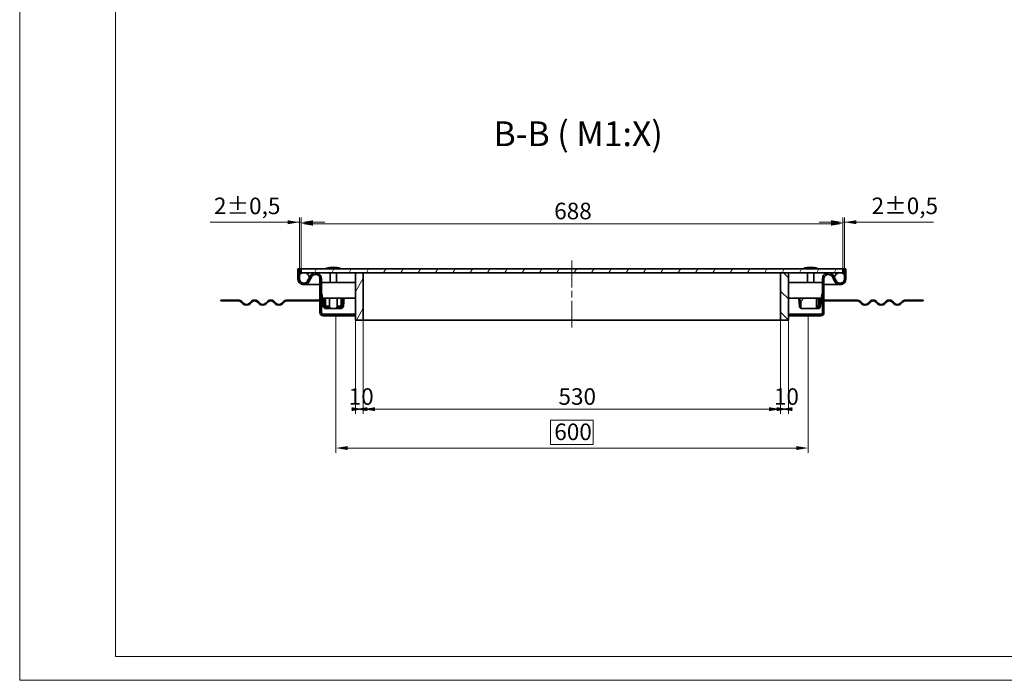
# Model space of a CAD drawing. Units: millimetres. Extents: x 2566 to 5118, y 545 to 2350.
# Drawn here: x 2566 to 3816, y 545 to 1385 of the extents above; entities that cross this region are included whole.
import ezdxf

# ---------------------------------------------------------------- set-up
doc = ezdxf.new("R2010")
doc.units = ezdxf.units.MM
doc.header["$LTSCALE"] = 6
doc.linetypes.add('CHAIN', pattern=[0.7087, 0.4724, -0.0591, 0.1181, -0.0591])
doc.linetypes.add('DASH_DOT', pattern=[0.37, 0.24, -0.06, 0.01, -0.06])
for name, color, linetype, lineweight, true_color in [('Kóta (ISO)', 5, 'Continuous', 9, 0x0000ff), ('Osa (ISO)', 1, 'DASH_DOT', 9, 0xff0000), ('Značka (ISO)', 5, 'Continuous', 9, 0x0000ff), ('Šrafy (ISO)', 6, 'Continuous', 9, 0xff00ff)]:
    doc.layers.add(name, color=color, linetype=linetype, lineweight=lineweight, true_color=true_color)
doc.layers.add('Viditelná (ISO)', color=7, linetype='Continuous', lineweight=35)
doc.styles.add('Text popisu (ISO)', font='TAHOMA.TTF')
doc.styles.add('Text poznámky (ISO)', font='TAHOMA.TTF')
doc.dimstyles.new('Výchozí (ISO)', dxfattribs={"dimscale": 6, "dimtxt": 3.5, "dimasz": 2.5, "dimexe": 1, "dimexo": 0, "dimgap": 0.762, "dimtad": 1, "dimrnd": 1e-08, "dimtxsty": 'Text poznámky (ISO)', "dimcen": 0.09, "dimdle": 10, "dimclrd": 256, "dimclre": 256, "dimclrt": 256, "dimazin": 2, "dimtfac": 1.001486, "dimtmove": 0, "dimatfit": 3, "dimfxl": 1, "dimtolj": 1, "dimlwd": -1, "dimlwe": -1, "dimarcsym": 0})
pattern_1 = [(135, (2627.218, 597.594), (-13.4704, -13.4704), [])]
pattern_2 = [(60, (2627.218, 597.594), (-16.4978, 9.525), [])]

# ---------------------------------------------------------------- blocks, each defined once
blk = doc.blocks.new('*D59')
at = {"layer": 'Defpoints', "color": 0}
for p in [(3002.1, 1003), (3532.1, 1003), (3532.1, 889.9)]:
    blk.add_point(p, dxfattribs=at)
at = {"layer": 'Kóta (ISO)'}
for p, q in [((3002.1, 1003), (3002.1, 883.9)), ((3532.1, 1003), (3532.1, 883.9)), ((3017.1, 889.9), (3517.1, 889.9))]:
    blk.add_line(p, q, dxfattribs=at)
for points in [[(3017.1, 892.4), (3017.1, 887.4), (3002.1, 889.9)], [(3517.1, 887.4), (3517.1, 892.4), (3532.1, 889.9)]]:
    blk.add_solid(points, dxfattribs=at)
at = {"layer": 'Kóta (ISO)', "insert": (3249.9, 916.4), "char_height": 21, "attachment_point": 1, "style": 'Text poznámky (ISO)'}
blk.add_mtext('\\A1;530', dxfattribs=at)
blk = doc.blocks.new('*D60')
at = {"layer": 'Defpoints', "color": 0}
for p in [(2992.1, 1003), (3002.1, 1003), (2992.1, 889.9)]:
    blk.add_point(p, dxfattribs=at)
at = {"layer": 'Kóta (ISO)'}
for p, q in [((2992.1, 1003), (2992.1, 883.9)), ((3002.1, 1003), (3002.1, 883.9)), ((2987.1, 889.9), (3007.1, 889.9))]:
    blk.add_line(p, q, dxfattribs=at)
for points in [[(2987.1, 887.4), (2987.1, 892.4), (3002.1, 889.9)], [(3007.1, 892.4), (3007.1, 887.4), (2992.1, 889.9)]]:
    blk.add_solid(points, dxfattribs=at)
at = {"layer": 'Kóta (ISO)', "insert": (2983.5, 916.4), "char_height": 21, "attachment_point": 1, "style": 'Text poznámky (ISO)'}
blk.add_mtext('\\A1;10', dxfattribs=at)
blk = doc.blocks.new('*D61')
at = {"layer": 'Defpoints', "color": 0}
for p in [(3532.1, 1003), (3542.1, 1003), (3542.1, 889.9)]:
    blk.add_point(p, dxfattribs=at)
at = {"layer": 'Kóta (ISO)'}
for p, q in [((3532.1, 1003), (3532.1, 883.9)), ((3542.1, 1003), (3542.1, 883.9)), ((3547.1, 889.9), (3527.1, 889.9))]:
    blk.add_line(p, q, dxfattribs=at)
for points in [[(3527.1, 887.4), (3527.1, 892.4), (3542.1, 889.9)], [(3547.1, 892.4), (3547.1, 887.4), (3532.1, 889.9)]]:
    blk.add_solid(points, dxfattribs=at)
at = {"layer": 'Kóta (ISO)', "insert": (3523.5, 916.4), "char_height": 21, "attachment_point": 1, "style": 'Text poznámky (ISO)'}
blk.add_mtext('\\A1;10', dxfattribs=at)
blk = doc.blocks.new('*D62')
at = {"layer": 'Defpoints', "color": 0}
for p in [(2967.1, 1008.5), (3567.1, 1008.5), (3567.1, 840.5)]:
    blk.add_point(p, dxfattribs=at)
at = {"layer": 'Kóta (ISO)'}
for p, q in [((2967.1, 1008.5), (2967.1, 834.5)), ((3567.1, 1008.5), (3567.1, 834.5)), ((3294.1, 876.1), (3240, 876.1)), ((3240, 876.1), (3240, 845.1)), ((3294.1, 845.1), (3294.1, 876.1)), ((2982.1, 840.5), (3552.1, 840.5)), ((3240, 845.1), (3294.1, 845.1))]:
    blk.add_line(p, q, dxfattribs=at)
for points in [[(2982.1, 843), (2982.1, 838), (2967.1, 840.5)], [(3552.1, 838), (3552.1, 843), (3567.1, 840.5)]]:
    blk.add_solid(points, dxfattribs=at)
at = {"layer": 'Kóta (ISO)', "insert": (3244.6, 871.6), "char_height": 21, "attachment_point": 1, "style": 'Text poznámky (ISO)'}
blk.add_mtext('\\A1;600', dxfattribs=at)
blk = doc.blocks.new('*D66')
at = {"layer": 'Defpoints', "color": 0}
for p in [(2923.1, 1127.3), (2921.1, 1068), (2923.1, 1068)]:
    blk.add_point(p, dxfattribs=at)
at = {"layer": 'Kóta (ISO)'}
for p, q in [((2921.1, 1127.3), (2807.8, 1127.3)), ((2906.1, 1127.3), (2891.1, 1127.3)), ((2921.1, 1068), (2921.1, 1133.3)), ((2921.1, 1127.3), (2923.1, 1127.3)), ((2923.1, 1068), (2923.1, 1133.3)), ((2938.1, 1127.3), (2953.1, 1127.3))]:
    blk.add_line(p, q, dxfattribs=at)
for points in [[(2906.1, 1124.8), (2906.1, 1129.8), (2921.1, 1127.3)], [(2938.1, 1129.8), (2938.1, 1124.8), (2923.1, 1127.3)]]:
    blk.add_solid(points, dxfattribs=at)
at = {"layer": 'Kóta (ISO)', "insert": (2812.4, 1158.6), "char_height": 21, "attachment_point": 1, "style": 'Text poznámky (ISO)'}
blk.add_mtext('\\A1;2{\\H21.031201;%%p0,5}', dxfattribs=at)
blk = doc.blocks.new('*D67')
at = {"layer": 'Defpoints', "color": 0}
for p in [(3611.1, 1127.4), (3611.1, 1068), (3613.1, 1068)]:
    blk.add_point(p, dxfattribs=at)
at = {"layer": 'Kóta (ISO)'}
for p, q in [((3596.1, 1127.4), (3581.1, 1127.4)), ((3611.1, 1068), (3611.1, 1133.4)), ((3613.1, 1127.4), (3611.1, 1127.4)), ((3613.1, 1068), (3613.1, 1133.4)), ((3613.1, 1127.4), (3726.3, 1127.4)), ((3628.1, 1127.4), (3643.1, 1127.4))]:
    blk.add_line(p, q, dxfattribs=at)
for points in [[(3596.1, 1124.9), (3596.1, 1129.9), (3611.1, 1127.4)], [(3628.1, 1129.9), (3628.1, 1124.9), (3613.1, 1127.4)]]:
    blk.add_solid(points, dxfattribs=at)
at = {"layer": 'Kóta (ISO)', "insert": (3647.6, 1158.7), "char_height": 21, "attachment_point": 1, "style": 'Text poznámky (ISO)'}
blk.add_mtext('\\A1;2{\\H21.031201;%%p0,5}', dxfattribs=at)
blk = doc.blocks.new('*D78')
at = {"layer": 'Defpoints', "color": 0}
for p in [(2923.1, 1125.5), (2923.1, 1068), (3611.1, 1068)]:
    blk.add_point(p, dxfattribs=at)
at = {"layer": 'Kóta (ISO)'}
for p, q in [((2923.1, 1068), (2923.1, 1131.5)), ((3596.1, 1125.5), (2938.1, 1125.5)), ((3611.1, 1068), (3611.1, 1131.5))]:
    blk.add_line(p, q, dxfattribs=at)
for points in [[(2938.1, 1128), (2938.1, 1123), (2923.1, 1125.5)], [(3596.1, 1123), (3596.1, 1128), (3611.1, 1125.5)]]:
    blk.add_solid(points, dxfattribs=at)
at = {"layer": 'Kóta (ISO)', "insert": (3244.5, 1152.1), "char_height": 21, "attachment_point": 1, "style": 'Text poznámky (ISO)'}
blk.add_mtext('\\A1;688', dxfattribs=at)

msp = doc.modelspace()

# ---------------------------------------------------------------- hatches: boundary and pattern name
at = {"layer": 'Šrafy (ISO)'}
h = msp.add_hatch(dxfattribs=at)
h.set_pattern_fill('ANSI31', color=256, scale=152.4, angle=90, style=0)
h.set_pattern_definition(pattern_1)
edge = h.paths.add_edge_path()
edge.add_ellipse((2926.551, 1055.533), major_axis=(-7.5, 0), ratio=1, start_angle=0, end_angle=150.073565)
edge.add_line((2933.051, 1051.791), (2936.784, 1058.277))
edge.add_ellipse((2941.551, 1055.533), major_axis=(-4.767, 2.744), ratio=1, start_angle=209.926435, end_angle=360, ccw=False)
edge.add_line((2947.051, 1055.533), (2947.051, 1012.533))
edge.add_ellipse((2951.051, 1012.533), major_axis=(-4, 0), ratio=1, start_angle=0, end_angle=90)
edge.add_line((2951.051, 1008.533), (2967.051, 1008.533))
edge.add_line((2967.051, 1008.533), (2967.051, 1010.533))
edge.add_line((2967.051, 1010.533), (2951.051, 1010.533))
edge.add_ellipse((2951.051, 1012.533), major_axis=(0, -2), ratio=1, start_angle=270, end_angle=360, ccw=False)
edge.add_line((2949.051, 1012.533), (2949.051, 1055.533))
edge.add_ellipse((2941.551, 1055.533), major_axis=(7.5, 0), ratio=1, start_angle=0, end_angle=150.073565)
edge.add_line((2935.051, 1059.275), (2933.862, 1057.208))
edge.add_line((2933.862, 1057.208), (2931.318, 1052.789))
edge.add_ellipse((2926.551, 1055.533), major_axis=(-2.744, -4.767), ratio=1, start_angle=-60.073565, end_angle=90, ccw=False)
edge.add_line((2921.051, 1055.533), (2921.051, 1060.632))
edge.add_line((2921.051, 1060.632), (2921.051, 1068.033))
edge.add_line((2921.051, 1068.033), (2919.051, 1068.033))
edge.add_line((2919.051, 1068.033), (2919.051, 1055.533))
h = msp.add_hatch(dxfattribs=at)
h.set_pattern_fill('ANSI31', color=256, scale=152.4, angle=75, style=0)
h.set_pattern_definition([(120, (2627.218, 597.594), (-16.4978, -9.525), [])])
edge = h.paths.add_edge_path()
edge.add_ellipse((2926.551, 1055.533), major_axis=(7.5, 0), ratio=1, start_angle=0, end_angle=12.906993)
edge.add_ellipse((2926.551, 1055.533), major_axis=(7.311, 1.675), ratio=1, start_angle=0, end_angle=77.093007)
edge.add_ellipse((2926.551, 1055.533), major_axis=(0, 7.5), ratio=1, start_angle=0, end_angle=47.166572)
edge.add_ellipse((2926.551, 1055.533), major_axis=(-5.099, -5.5), ratio=1, start_angle=270, end_angle=312.833428)
edge.add_ellipse((2926.551, 1055.533), major_axis=(-7.5, 0), ratio=1, start_angle=0, end_angle=150.073565)
edge.add_ellipse((2926.551, 1055.533), major_axis=(3.742, 6.5), ratio=1, start_angle=270, end_angle=299.926435)
edge = h.paths.add_edge_path()
edge.add_ellipse((3607.551, 1055.533), major_axis=(-7.5, 0), ratio=1, start_angle=0, end_angle=29.926435)
edge.add_ellipse((3607.551, 1055.533), major_axis=(3.742, -6.5), ratio=1, start_angle=270, end_angle=420.073565)
edge.add_ellipse((3607.551, 1055.533), major_axis=(7.5, 0), ratio=1, start_angle=0, end_angle=42.833428)
edge.add_ellipse((3607.551, 1055.533), major_axis=(5.5, 5.099), ratio=1, start_angle=0, end_angle=47.166572)
edge.add_ellipse((3607.551, 1055.533), major_axis=(0, 7.5), ratio=1, start_angle=0, end_angle=77.093007)
edge.add_ellipse((3607.551, 1055.533), major_axis=(-1.675, -7.311), ratio=1, start_angle=270, end_angle=282.906993)
h = msp.add_hatch(dxfattribs=at)
h.set_pattern_fill('ANSI31', color=256, scale=152.4, angle=15, style=0)
h.set_pattern_definition(pattern_2)
h.paths.add_polyline_path([(3611.051, 1063.033), (3611.051, 1068.033), (2923.051, 1068.033), (2923.051, 1063.033), (2926.551, 1063.033), (2992.051, 1063.033), (3002.051, 1063.033), (3532.051, 1063.033), (3542.051, 1063.033), (3607.551, 1063.033)])
h = msp.add_hatch(dxfattribs=at)
h.set_pattern_fill('ANSI31', color=256, scale=152.4, angle=15, style=0)
h.set_pattern_definition(pattern_2)
h.paths.add_polyline_path([(3002.051, 1063.033), (2992.051, 1063.033), (2992.051, 1003.033), (3002.051, 1003.033)])
h = msp.add_hatch(dxfattribs=at)
h.set_pattern_fill('ANSI31', color=256, scale=152.4, angle=90, style=0)
h.set_pattern_definition(pattern_1)
h.paths.add_polyline_path([(3532.051, 1003.033), (3542.051, 1003.033), (3542.051, 1063.033), (3532.051, 1063.033)])
h = msp.add_hatch(dxfattribs=at)
h.set_pattern_fill('ANSI31', color=256, scale=152.4, style=0)
h.set_pattern_definition([(45, (2627.218, 597.594), (-13.4704, 13.4704), [])])
edge = h.paths.add_edge_path()
edge.add_ellipse((3607.551, 1055.533), major_axis=(-6.5, -3.742), ratio=1, start_angle=0, end_angle=150.073565)
edge.add_line((3615.051, 1055.533), (3615.051, 1068.033))
edge.add_line((3615.051, 1068.033), (3613.051, 1068.033))
edge.add_line((3613.051, 1068.033), (3613.051, 1060.632))
edge.add_line((3613.051, 1060.632), (3613.051, 1055.533))
edge.add_ellipse((3607.551, 1055.533), major_axis=(5.5, 0), ratio=1, start_angle=209.926435, end_angle=360, ccw=False)
edge.add_line((3602.784, 1052.789), (3600.241, 1057.208))
edge.add_line((3600.241, 1057.208), (3599.051, 1059.275))
edge.add_ellipse((3592.551, 1055.533), major_axis=(-3.742, 6.5), ratio=1, start_angle=270, end_angle=420.073565)
edge.add_line((3585.051, 1055.533), (3585.051, 1012.533))
edge.add_ellipse((3583.051, 1012.533), major_axis=(2, 0), ratio=1, start_angle=270, end_angle=360, ccw=False)
edge.add_line((3583.051, 1010.533), (3567.051, 1010.533))
edge.add_line((3567.051, 1010.533), (3567.051, 1008.533))
edge.add_line((3567.051, 1008.533), (3583.051, 1008.533))
edge.add_ellipse((3583.051, 1012.533), major_axis=(0, -4), ratio=1, start_angle=0, end_angle=90)
edge.add_line((3587.051, 1012.533), (3587.051, 1055.533))
edge.add_ellipse((3592.551, 1055.533), major_axis=(-5.5, 0), ratio=1, start_angle=209.926435, end_angle=360, ccw=False)
edge.add_line((3597.318, 1058.277), (3601.051, 1051.791))

# ---------------------------------------------------------------- linework, layer by layer
at = {"lineweight": 0}
for points in [[(3841.649, 545.417), (2565.699, 545.417), (2565.699, 2349.974), (3841.649, 2349.974)], [(5087.218, 575.797), (2687.218, 575.797), (2687.218, 2319.594), (5087.218, 2319.594)]]:
    msp.add_lwpolyline(points, dxfattribs=at)
at = {"layer": 'Osa (ISO)', "linetype": 'CHAIN', "ltscale": 11.993792}
msp.add_line((3267.051, 993.628), (3267.051, 1083.033), dxfattribs=at)
at = {"layer": 'Viditelná (ISO)'}
for p, q in [((2921.051, 1068.033), (2919.051, 1068.033)), ((2919.051, 1068.033), (2919.051, 1055.533)), ((2921.051, 1068.033), (2923.051, 1068.033)), ((2921.051, 1055.533), (2921.051, 1068.033)), ((3611.051, 1068.033), (2923.051, 1068.033)), ((2923.051, 1068.033), (2923.051, 1063.033)), ((2923.051, 1063.033), (3611.051, 1063.033)), ((2973.051, 1068.638), (2955.051, 1068.638)), ((2956.431, 1068.638), (2956.431, 1068.033)), ((2960.051, 1063.033), (2960.051, 1050.833)), ((2968.051, 1063.033), (2968.051, 1050.833)), ((2971.671, 1068.638), (2971.671, 1068.033)), ((3002.051, 1063.033), (2992.051, 1063.033)), ((2992.051, 1063.033), (2992.051, 1003.033)), ((3532.051, 1063.033), (3002.051, 1063.033)), ((3002.051, 1063.033), (3002.051, 1003.033)), ((3002.051, 1003.033), (3002.051, 1063.033)), ((3532.051, 1003.033), (3532.051, 1063.033)), ((3542.051, 1063.033), (3532.051, 1063.033)), ((3532.051, 1063.033), (3532.051, 1003.033)), ((3542.051, 1003.033), (3542.051, 1063.033)), ((3579.051, 1068.638), (3561.051, 1068.638)), ((3562.431, 1068.638), (3562.431, 1068.033)), ((3566.051, 1063.033), (3566.051, 1050.833)), ((3574.051, 1063.033), (3574.051, 1050.833)), ((3577.671, 1068.638), (3577.671, 1068.033)), ((3611.051, 1068.033), (3613.051, 1068.033)), ((3611.051, 1063.033), (3611.051, 1068.033)), ((3615.051, 1068.033), (3613.051, 1068.033)), ((3613.051, 1068.033), (3613.051, 1055.533)), ((3615.051, 1055.533), (3615.051, 1068.033)), ((2935.051, 1059.275), (2931.318, 1052.789)), ((2933.051, 1051.791), (2936.784, 1058.277)), ((2947.051, 1055.533), (2947.051, 1012.533)), ((2949.051, 1012.533), (2949.051, 1055.533)), ((2949.051, 1050.833), (2992.051, 1050.833)), ((3542.051, 1050.833), (3585.051, 1050.833)), ((3585.051, 1055.533), (3585.051, 1012.533)), ((3587.051, 1012.533), (3587.051, 1055.533)), ((3597.318, 1058.277), (3601.051, 1051.791)), ((3602.784, 1052.789), (3599.051, 1059.275)), ((2926.551, 1048.033), (2936.551, 1048.033)), ((2936.551, 1048.033), (2947.051, 1048.033)), ((2947.051, 1048.033), (2936.551, 1048.033)), ((3587.051, 1048.033), (3597.551, 1048.033)), ((3597.551, 1048.033), (3587.051, 1048.033)), ((3597.551, 1048.033), (3607.551, 1048.033)), ((2827.064, 1028.533), (2821.051, 1028.533)), ((2821.051, 1028.533), (2821.051, 1027.533)), ((2821.051, 1027.533), (2827.064, 1027.533)), ((2843.551, 1028.533), (2827.064, 1028.533)), ((2827.064, 1028.533), (2827.064, 1027.533)), ((2827.064, 1027.533), (2843.551, 1027.533)), ((2846.733, 1026.215), (2849.208, 1023.74)), ((2849.915, 1024.447), (2847.44, 1026.922)), ((2860.168, 1026.922), (2857.693, 1024.447)), ((2858.4, 1023.74), (2860.875, 1026.215)), ((2867.239, 1026.215), (2869.714, 1023.74)), ((2870.421, 1024.447), (2867.946, 1026.922)), ((2880.674, 1026.922), (2878.199, 1024.447)), ((2878.906, 1023.74), (2881.381, 1026.215)), ((2887.745, 1026.215), (2890.22, 1023.74)), ((2890.927, 1024.447), (2888.452, 1026.922)), ((2901.18, 1026.922), (2898.705, 1024.447)), ((2899.413, 1023.74), (2901.887, 1026.215)), ((2925.051, 1028.533), (2905.069, 1028.533)), ((2905.069, 1027.533), (2925.051, 1027.533)), ((2925.051, 1028.533), (2937.051, 1028.533)), ((2925.051, 1027.533), (2925.051, 1028.533)), ((2937.051, 1027.533), (2925.051, 1027.533)), ((2937.051, 1028.533), (2937.051, 1027.533)), ((2947.051, 1028.533), (2937.051, 1028.533)), ((2937.051, 1027.533), (2947.051, 1027.533)), ((2949.405, 1030.833), (2949.051, 1030.833)), ((2951.526, 1030.833), (2949.405, 1030.833)), ((2951.912, 1030.833), (2950.418, 1030.702)), ((2950.418, 1030.702), (2950.767, 1026.717)), ((2950.767, 1026.717), (2952.261, 1026.848)), ((2951.311, 1020.49), (2950.767, 1026.717)), ((2992.051, 1030.833), (2951.526, 1030.833)), ((2952.261, 1026.848), (2951.912, 1030.833)), ((2952.806, 1020.621), (2952.261, 1026.848)), ((2954.051, 1030.833), (2954.051, 1020.833)), ((2959.05, 1030.833), (2959.05, 1030.702)), ((2959.05, 1020.49), (2959.05, 1030.702)), ((2959.05, 1030.702), (2969.052, 1030.702)), ((2969.052, 1030.833), (2969.052, 1030.702)), ((2969.052, 1030.702), (2969.052, 1020.49)), ((2974.051, 1020.833), (2974.051, 1030.833)), ((2975.841, 1026.848), (2975.296, 1020.621)), ((2976.19, 1030.833), (2975.841, 1026.848)), ((2975.841, 1026.848), (2977.335, 1026.717)), ((2977.684, 1030.702), (2976.19, 1030.833)), ((2977.335, 1026.717), (2976.791, 1020.49)), ((2977.335, 1026.717), (2977.684, 1030.702)), ((3582.576, 1030.833), (3542.051, 1030.833)), ((3556.538, 1030.833), (3555.044, 1030.702)), ((3555.044, 1030.702), (3555.937, 1020.49)), ((3556.538, 1030.833), (3557.431, 1020.621)), ((3561.551, 1030.833), (3557.551, 1026.848)), ((3557.551, 1026.717), (3561.551, 1030.702)), ((3557.551, 1026.848), (3557.551, 1026.717)), ((3557.551, 1026.717), (3557.551, 1020.49)), ((3560.051, 1030.833), (3560.051, 1029.339)), ((3561.551, 1030.702), (3561.551, 1030.833)), ((3577.551, 1030.702), (3561.551, 1030.702)), ((3577.551, 1030.702), (3577.551, 1030.833)), ((3577.551, 1020.49), (3577.551, 1030.702)), ((3580.051, 1020.833), (3580.051, 1030.833)), ((3582.19, 1030.833), (3581.296, 1020.621)), ((3583.684, 1030.702), (3582.19, 1030.833)), ((3584.698, 1030.833), (3582.576, 1030.833)), ((3583.684, 1030.702), (3582.791, 1020.49)), ((3585.051, 1030.833), (3584.698, 1030.833)), ((3587.051, 1028.533), (3597.051, 1028.533)), ((3597.051, 1027.533), (3587.051, 1027.533)), ((3597.051, 1028.533), (3609.051, 1028.533)), ((3597.051, 1027.533), (3597.051, 1028.533)), ((3609.051, 1027.533), (3597.051, 1027.533)), ((3609.051, 1028.533), (3609.051, 1027.533)), ((3609.051, 1028.533), (3629.033, 1028.533)), ((3629.033, 1027.533), (3609.051, 1027.533)), ((3634.69, 1023.74), (3632.215, 1026.215)), ((3632.922, 1026.922), (3635.397, 1024.447)), ((3643.175, 1024.447), (3645.65, 1026.922)), ((3646.357, 1026.215), (3643.882, 1023.74)), ((3655.196, 1023.74), (3652.721, 1026.215)), ((3653.428, 1026.922), (3655.903, 1024.447)), ((3663.681, 1024.447), (3666.156, 1026.922)), ((3666.863, 1026.215), (3664.388, 1023.74)), ((3675.702, 1023.74), (3673.227, 1026.215)), ((3673.934, 1026.922), (3676.409, 1024.447)), ((3684.187, 1024.447), (3686.662, 1026.922)), ((3687.369, 1026.215), (3684.894, 1023.74)), ((3690.551, 1028.533), (3707.039, 1028.533)), ((3707.039, 1027.533), (3690.551, 1027.533)), ((3707.039, 1027.533), (3707.039, 1028.533)), ((3713.051, 1028.533), (3707.039, 1028.533)), ((3707.039, 1027.533), (3713.051, 1027.533)), ((3713.051, 1028.533), (3713.051, 1027.533)), ((2954.051, 1020.833), (2959.05, 1020.833)), ((2958.04, 1019.252), (2954.3, 1019.252)), ((2958.04, 1017.752), (2954.3, 1017.752)), ((2956.551, 1020.621), (2956.551, 1020.833)), ((2956.551, 1019.252), (2956.551, 1020.621)), ((2958.04, 1019.252), (2959.04, 1019.252)), ((2958.04, 1017.752), (2958.04, 1019.252)), ((2959.04, 1017.752), (2958.04, 1017.752)), ((2959.04, 1019.252), (2959.04, 1017.752)), ((2959.04, 1019.252), (2959.05, 1019.252)), ((2959.05, 1017.752), (2959.04, 1017.752)), ((2959.05, 1020.49), (2959.05, 1019.6)), ((2959.05, 1017.803), (2959.05, 1019.277)), ((2959.05, 1017.803), (2959.05, 1017.752)), ((2969.052, 1017.752), (2959.05, 1017.752)), ((2969.052, 1020.833), (2974.051, 1020.833)), ((2969.052, 1019.77), (2969.052, 1020.49)), ((2969.052, 1019.297), (2969.052, 1017.842)), ((2969.052, 1019.252), (2969.062, 1019.252)), ((2969.052, 1017.752), (2969.052, 1017.842)), ((2969.062, 1017.752), (2969.052, 1017.752)), ((2969.062, 1019.252), (2970.045, 1019.252)), ((2969.062, 1017.752), (2969.062, 1019.252)), ((2970.045, 1017.752), (2969.062, 1017.752)), ((2970.045, 1019.252), (2970.045, 1017.752)), ((2973.802, 1019.252), (2970.045, 1019.252)), ((2973.802, 1017.752), (2970.045, 1017.752)), ((2971.551, 1020.833), (2971.551, 1020.621)), ((2971.551, 1019.252), (2971.551, 1020.621)), ((3556.091, 1019.77), (3557.508, 1020.261)), ((3557.551, 1020.49), (3557.551, 1017.752)), ((3577.551, 1017.752), (3557.551, 1017.752)), ((3577.551, 1020.833), (3580.051, 1020.833)), ((3577.551, 1020.49), (3577.551, 1017.752)), ((3579.802, 1019.252), (3577.551, 1019.252)), ((3579.802, 1017.752), (3577.551, 1017.752)), ((2967.051, 1010.533), (2951.051, 1010.533)), ((2951.051, 1008.533), (2967.051, 1008.533)), ((2992.051, 1010.533), (2967.051, 1010.533)), ((2967.051, 1008.533), (2967.051, 1010.533)), ((2992.051, 1008.533), (2967.051, 1008.533)), ((2992.051, 1003.033), (3002.051, 1003.033)), ((3002.051, 1003.033), (3532.051, 1003.033)), ((3532.051, 1003.033), (3542.051, 1003.033)), ((3567.051, 1010.533), (3542.051, 1010.533)), ((3567.051, 1008.533), (3542.051, 1008.533)), ((3583.051, 1010.533), (3567.051, 1010.533)), ((3567.051, 1010.533), (3567.051, 1008.533)), ((3567.051, 1008.533), (3583.051, 1008.533))]:
    msp.add_line(p, q, dxfattribs=at)
for centre in [(2926.551, 1055.533), (3607.551, 1055.533)]:
    msp.add_circle(centre, 7.5, dxfattribs=at)
for centre, radius, start, end in [((2941.551, 1055.533), 7.5, 0, 150.073565), ((2965.001, 1036.69), 33.462, 91.626361, 107.298283), ((2963.101, 1036.69), 33.462, 72.701717, 88.373639), ((3571.001, 1036.69), 33.462, 91.626361, 107.298283), ((3569.101, 1036.69), 33.462, 72.701717, 88.373639), ((3592.551, 1055.533), 7.5, 29.926435, 180), ((2926.551, 1055.533), 7.5, 180, 330.073565), ((2926.551, 1055.533), 5.5, 180, 330.073565), ((2941.551, 1055.533), 5.5, 0, 150.073565), ((3592.551, 1055.533), 5.5, 29.926435, 180), ((3607.551, 1055.533), 7.5, 209.926435, 0), ((3607.551, 1055.533), 5.5, 209.926435, 0), ((2843.551, 1023.033), 5.5, 45, 90), ((2843.551, 1023.033), 4.5, 45, 90), ((2864.057, 1023.033), 5.5, 45, 135), ((2864.057, 1023.033), 4.5, 45, 135), ((2884.563, 1023.033), 5.5, 45, 135), ((2884.563, 1023.033), 4.5, 45, 135), ((2905.069, 1023.033), 5.5, 90, 135), ((2905.069, 1023.033), 4.5, 90, 135), ((3629.033, 1023.033), 5.5, 45, 90), ((3629.033, 1023.033), 4.5, 45, 90), ((3649.539, 1023.033), 5.5, 45, 135), ((3649.539, 1023.033), 4.5, 45, 135), ((3670.045, 1023.033), 5.5, 45, 135), ((3670.045, 1023.033), 4.5, 45, 135), ((3690.551, 1023.033), 5.5, 90, 135), ((3690.551, 1023.033), 4.5, 90, 135), ((2853.804, 1028.336), 6.5, 225, 315), ((2853.804, 1028.336), 5.5, 225, 315), ((2874.31, 1028.336), 6.5, 225, 315), ((2874.31, 1028.336), 5.5, 225, 315), ((2894.816, 1028.336), 6.5, 225, 315), ((2894.816, 1028.336), 5.5, 225, 315), ((2954.3, 1020.752), 3, 185, 270), ((2954.3, 1020.752), 1.5, 185, 270), ((2973.802, 1020.752), 1.5, 270, 355), ((2973.802, 1020.752), 3, 270, 355), ((3558.926, 1020.752), 3, 185, 199.100605), ((3558.926, 1020.752), 1.5, 185, 199.100605), ((3579.802, 1020.752), 1.5, 270, 355), ((3579.802, 1020.752), 3, 270, 355), ((3639.286, 1028.336), 6.5, 225, 315), ((3639.286, 1028.336), 5.5, 225, 315), ((3659.792, 1028.336), 6.5, 225, 315), ((3659.792, 1028.336), 5.5, 225, 315), ((3680.298, 1028.336), 6.5, 225, 315), ((3680.298, 1028.336), 5.5, 225, 315), ((2951.051, 1012.533), 4, 180, 270), ((2951.051, 1012.533), 2, 180, 270), ((3583.051, 1012.533), 2, 270, 0), ((3583.051, 1012.533), 4, 270, 0)]:
    msp.add_arc(centre, radius, start, end, dxfattribs=at)
for points, knots in [([(2949.051, 1030.833), (2949.511, 1030.833), (2949.958, 1031.683), (2949.944, 1033.078), (2949.934, 1034.133), (2949.66, 1035.481), (2949.051, 1036.833)], [0, 0, 0, 0, 0.89467086, 0.89467086, 0.89467086, 1.57079633, 1.57079633, 1.57079633, 1.57079633]), ([(2949.405, 1030.833), (2949.607, 1030.833), (2949.811, 1030.837), (2950.314, 1030.847), (2950.596, 1030.854), (2951.042, 1030.854), (2951.235, 1030.847), (2951.442, 1030.837), (2951.497, 1030.833), (2951.526, 1030.833)], [0.642484608, 0.642484608, 0.642484608, 0.642484608, 0.701628402, 0.701628402, 0.796197714, 0.796197714, 0.890767027, 0.890767027, 0.949910821, 0.949910821, 0.949910821, 0.949910821]), ([(3582.576, 1030.833), (3582.605, 1030.833), (3582.66, 1030.837), (3582.868, 1030.847), (3583.06, 1030.854), (3583.506, 1030.854), (3583.789, 1030.847), (3584.291, 1030.837), (3584.495, 1030.833), (3584.698, 1030.833)], [0.642484608, 0.642484608, 0.642484608, 0.642484608, 0.701628402, 0.701628402, 0.796197714, 0.796197714, 0.890767027, 0.890767027, 0.949910821, 0.949910821, 0.949910821, 0.949910821]), ([(3585.051, 1036.833), (3584.246, 1035.044), (3584.041, 1033.273), (3584.222, 1032.153), (3584.359, 1031.307), (3584.704, 1030.833), (3585.051, 1030.833)], [0, 0, 0, 0, 0.89467086, 0.89467086, 0.89467086, 1.57079633, 1.57079633, 1.57079633, 1.57079633]), ([(2959.05, 1019.6), (2959.367, 1019.515), (2959.682, 1019.359), (2959.863, 1019.038), (2960.247, 1018.36), (2959.855, 1017.834), (2959.187, 1017.806), (2959.142, 1017.804), (2959.096, 1017.803), (2959.05, 1017.803)], [0.501591575, 0.501591575, 0.501591575, 0.501591575, 0.653789427, 0.653789427, 0.653789427, 0.976570657, 0.976570657, 0.976570657, 0.998408358, 0.998408358, 0.998408358, 0.998408358]), ([(2959.05, 1019.277), (2959.096, 1019.277), (2959.142, 1019.278), (2959.187, 1019.279), (2959.357, 1019.283), (2959.51, 1019.302), (2959.636, 1019.335)], [-0.998408358, -0.998408358, -0.998408358, -0.998408358, -0.976570657, -0.976570657, -0.976570657, -0.89416746, -0.89416746, -0.89416746, -0.89416746]), ([(2969.052, 1017.842), (2968.346, 1017.842), (2967.83, 1018.377), (2968.199, 1019.132), (2968.377, 1019.495), (2968.715, 1019.684), (2969.052, 1019.77)], [0, 0, 0, 0, 0.337351755, 0.337351755, 0.337351755, 0.499999997, 0.499999997, 0.499999997, 0.499999997]), ([(3557.539, 1018.169), (3557.138, 1018.399), (3556.655, 1018.735), (3556.401, 1019.132), (3556.167, 1019.495), (3556.053, 1019.684), (3556.091, 1019.77)], [0.15990677, 0.15990677, 0.15990677, 0.15990677, 0.337351755, 0.337351755, 0.337351755, 0.499999997, 0.499999997, 0.499999997, 0.499999997])]:
    msp.add_open_spline(points, degree=3, knots=knots, dxfattribs=at)
for points in [[(2968.378, 1019.4), (2968.552, 1019.334), (2968.789, 1019.297), (2969.052, 1019.297)], [(3557.508, 1020.261), (3557.497, 1020.237), (3557.511, 1020.197), (3557.545, 1020.134)]]:
    msp.add_open_spline(points, degree=3, dxfattribs=at)

# ---------------------------------------------------------------- texts
at = {"layer": 'Značka (ISO)', "insert": (3167.406, 1214.16), "char_height": 31.5, "attachment_point": 7, "style": 'Text popisu (ISO)'}
msp.add_mtext('B-B ( M1:X)', dxfattribs=at)

# ---------------------------------------------------------------- dimensions: what is measured, and where the dimension line sits
at = {"layer": 'Kóta (ISO)'}
for base, p1, p2, override, picture, middle in [((2923.051, 1127.334), (2921.051, 1068.033), (2923.051, 1068.033), {"dimgap": 0.762, "dimdec": 2, "dimtol": 1, "dimlim": 0, "dimtp": 0.5, "dimtm": 0.5, "dimtdec": 2, "dimtofl": 1, "dimatfit": 1}, '*D66', (2849.427, 1127.334)), ((2923.051, 1125.533), (3611.051, 1068.033), (2923.051, 1068.033), {"dimdec": 2, "dimtp": 0, "dimtm": 0, "dimtdec": 2, "dimtofl": 0, "dimatfit": 1}, '*D78', (3267.051, 1125.533)), ((3611.051, 1127.401), (3613.051, 1068.033), (3611.051, 1068.033), {"dimgap": 0.762, "dimdec": 2, "dimtol": 1, "dimlim": 0, "dimtp": 0.5, "dimtm": 0.5, "dimtdec": 2, "dimtofl": 1, "dimatfit": 1}, '*D67', (3684.675, 1127.401)), ((3567.051, 840.533), (2967.051, 1008.533), (3567.051, 1008.533), {"dimgap": -0.762, "dimdec": 2, "dimtol": 0, "dimlim": 0, "dimtp": 0, "dimtm": 0, "dimtdec": 2, "dimtofl": 0, "dimatfit": 1}, '*D62', (3267.051, 840.533)), ((2992.051, 889.924), (3002.051, 1003.033), (2992.051, 1003.033), {"dimdec": 2, "dimtp": 0, "dimtm": 0, "dimtdec": 2, "dimtofl": 1, "dimatfit": 1}, '*D60', (2997.051, 889.924)), ((3532.051, 889.924), (3002.051, 1003.033), (3532.051, 1003.033), {"dimdec": 2, "dimtp": 0, "dimtm": 0, "dimtdec": 2, "dimtofl": 0, "dimatfit": 1}, '*D59', (3272.051, 889.924)), ((3542.051, 889.924), (3532.051, 1003.033), (3542.051, 1003.033), {"dimdec": 2, "dimtp": 0, "dimtm": 0, "dimtdec": 2, "dimtofl": 1, "dimatfit": 1}, '*D61', (3537.051, 889.924))]:
    dim = msp.add_linear_dim(base=base, p1=p1, p2=p2, angle=180, dimstyle='Výchozí (ISO)', override=override, dxfattribs=at)
    dim.commit()
    dim.dimension.update_dxf_attribs({"geometry": picture, "text_midpoint": middle, "dimtype": 160})

doc.saveas('drawing.dxf')
